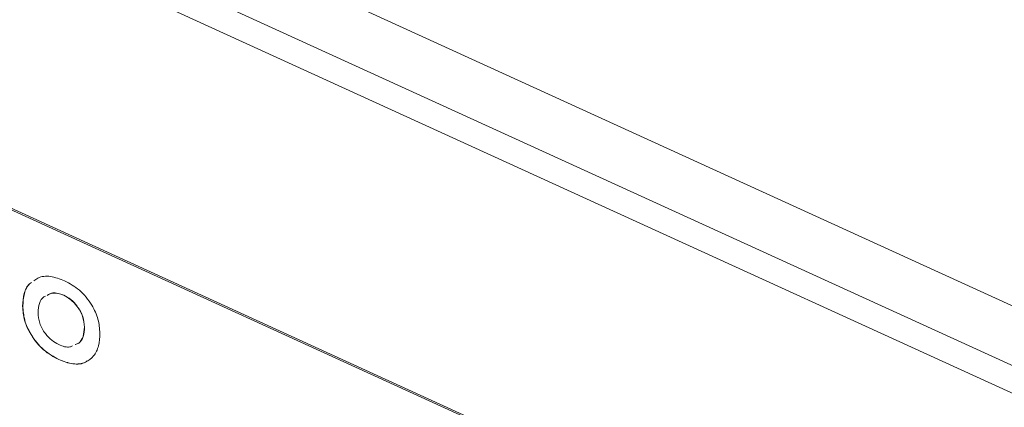
# Model space of a CAD drawing. Extents: x 19.1 to 29.8, y 0.6 to 8.7.
# Drawn here: x 24.1 to 24.2, y 4.8 to 4.8 of the extents above; entities that cross this region are included whole.
import ezdxf

# ---------------------------------------------------------------- set-up
doc = ezdxf.new("R2010")
doc.units = 0
doc.header["$MEASUREMENT"] = 0
doc.layers.get('0').update_dxf_attribs({"linetype": 'CONTINUOUS'})
doc.layers.add('D7', color=7, linetype='CONTINUOUS')

# ---------------------------------------------------------------- blocks, each defined once
blk = doc.blocks.new('A$C570E4B01')
at = {"lineweight": 15}
for p, q in [((4.386652166914836, 1.842696958652729), (4.546387496658461, 1.769783297223592)), ((4.384091724903051, 1.838072688641351), (4.543960559832975, 1.765098086705386)), ((4.383411875499796, 1.835724528198917), (4.58838965141117, 1.742155838778723)), ((4.399151521671421, 1.802011691121972), (4.525799816152691, 1.744199009336219)), ((4.399286948202551, 1.802096549717106), (4.525935242683822, 1.744283867931353)), ((4.440900963947705, 1.777005719009914), (4.440887421294597, 1.7769972331504)), ((4.436927935127279, 1.775951753464669), (4.436914392474172, 1.775943267605156)), ((4.442916896448345, 1.773913268077234), (4.442903353795238, 1.77390478221772)), ((4.440427659933412, 1.770774994222757), (4.440414117280305, 1.770766508363243))]:
    blk.add_line(p, q, dxfattribs=at)
for points, knots in [([(4.437994734465157, 1.778392352541008), (4.438121673462213, 1.778493294870602), (4.438554391455462, 1.778837393715786), (4.439602164442398, 1.778917829123106), (4.440521478218791, 1.778579373453491), (4.440981511907204, 1.778410006895458)], [0, 0, 0, 0, 0.1717716059521481, 0.5855463360302179, 1, 1, 1, 1]), ([(4.436914392474172, 1.775943267605156), (4.43694500939548, 1.776361862755543), (4.437006205475932, 1.777198536771445), (4.43736223392937, 1.777973678380663), (4.43770637594293, 1.778194477570835), (4.43777258071102, 1.778236954102626)], [0, 0, 0, 0, 0.4470925732640889, 0.8936337136437092, 1, 1, 1, 1]), ([(4.436927935127279, 1.775951753464669), (4.436958791381947, 1.776370010989744), (4.437020465833918, 1.777206010171444), (4.437368730029455, 1.777973705339322), (4.437702898310796, 1.778190174972757), (4.437759965538028, 1.778227142340542)], [0, 0, 0, 0, 0.4536265806811538, 0.906693669595244, 1, 1, 1, 1]), ([(4.440981511907204, 1.778410006895458), (4.441471681482632, 1.778141363213166), (4.442450532048817, 1.777604891686384), (4.443612895722261, 1.776185454090056), (4.444303557036967, 1.774663405738432), (4.44436829474494, 1.773779143229442), (4.444400691755753, 1.773336627376517)], [0, 0, 0, 0, 0.2802488818134765, 0.55964668226569, 0.779631815208022, 1, 1, 1, 1]), ([(4.439134352173646, 1.776914361476445), (4.439081163790398, 1.776893962021411), (4.438799604776257, 1.776785975087085), (4.438496494973201, 1.776248804678451), (4.438440026588886, 1.775643616179861), (4.438411787385668, 1.775340968225583)], [0, 0, 0, 0, 0.1042887548795093, 0.5520648912036494, 1, 1, 1, 1]), ([(4.440887421294597, 1.7769972331504), (4.440511843255997, 1.77713120062616), (4.439904429249502, 1.777347863244385), (4.439470013753883, 1.777087818213733), (4.439304207342083, 1.776988565001375)], [0, 0, 0, 0, 0.6183229800195618, 0.9999999999999999, 0.9999999999999999, 0.9999999999999999, 0.9999999999999999]), ([(4.440900963947705, 1.777005719009914), (4.440525385909105, 1.777139686485674), (4.439917971902624, 1.777356349103897), (4.439483556407005, 1.777096304073249), (4.439317749995205, 1.776997050860889)], [0, 0, 0, 0, 0.6183229800194866, 1, 1, 1, 1]), ([(4.442903353795238, 1.77390478221772), (4.442871671405136, 1.774247216320536), (4.442808323087228, 1.774931906596073), (4.44225527009241, 1.775908354460599), (4.441581657568143, 1.776624874735523), (4.441118954639585, 1.776873048643461), (4.440887421294597, 1.7769972331504)], [0, 0, 0, 0, 0.2796279790997124, 0.5591106624141003, 0.7793820250580236, 0.9999999999999999, 0.9999999999999999, 0.9999999999999999, 0.9999999999999999]), ([(4.442916896448345, 1.773913268077234), (4.442885214058244, 1.774255702180049), (4.442821865740349, 1.774940392455587), (4.442268812745517, 1.775916840320113), (4.441595200221265, 1.776633360595037), (4.441132497292692, 1.776881534502975), (4.440900963947705, 1.777005719009914)], [0, 0, 0, 0, 0.2796279790997061, 0.5591106624141613, 0.7793820250580159, 1, 1, 1, 1]), ([(4.440414117280305, 1.770766508363243), (4.439914437681999, 1.771042224782406), (4.438916417117092, 1.771592918981922), (4.43773819646885, 1.773041649166885), (4.437017981547477, 1.774588228099413), (4.436948937560111, 1.77549138639138), (4.436914392474172, 1.775943267605156)], [0, 0, 0, 0, 0.2802182607947544, 0.5596858224386915, 0.7796956449735302, 1, 1, 1, 1]), ([(4.440427659933412, 1.770774994222757), (4.439927980335106, 1.771050710641919), (4.438929959770199, 1.771601404841435), (4.437751739121957, 1.773050135026399), (4.437031524200584, 1.774596713958926), (4.436962480213218, 1.775499872250894), (4.436927935127279, 1.775951753464669)], [0, 0, 0, 0, 0.2802182607947671, 0.5596858224386725, 0.779695644973521, 1, 1, 1, 1]), ([(4.438411787385668, 1.775340968225583), (4.438440951251302, 1.774997069069322), (4.438499203373844, 1.774310162331837), (4.439037244725235, 1.77331582473448), (4.439719558232092, 1.772594579017156), (4.440185719703543, 1.772344933506343), (4.440418999532504, 1.772220004129657)], [0, 0, 0, 0, 0.2799153727773016, 0.5591050515381604, 0.7793642236316816, 1, 1, 1, 1]), ([(4.442009549385212, 1.772220299568838), (4.442127486076139, 1.772260780732204), (4.442480968646059, 1.772382111808639), (4.4428245431289, 1.772981166393498), (4.442877076158602, 1.773596823382471), (4.442903353795238, 1.77390478221772)], [0, 0, 0, 0, 0.2001545926033262, 0.5999079610011994, 0.9999999999999999, 0.9999999999999999, 0.9999999999999999, 0.9999999999999999]), ([(4.442023092038333, 1.772228785428352), (4.442141028729246, 1.772269266591717), (4.442494511299167, 1.772390597668153), (4.442838085782007, 1.772989652253012), (4.442890618811724, 1.773605309241985), (4.442916896448345, 1.773913268077234)], [0, 0, 0, 0, 0.200154592603239, 0.599907961001196, 1, 1, 1, 1]), ([(4.444400691755753, 1.773336627376517), (4.444377190932208, 1.772910584874612), (4.444330221632775, 1.772059086296164), (4.443840881691195, 1.771063212494582), (4.442992145032967, 1.770422465735878), (4.44180509760529, 1.770241721954713), (4.440878084636417, 1.770591463642539), (4.440414117280305, 1.770766508363243)], [0, 0, 0, 0, 0.1869252911229676, 0.3735932892997414, 0.5603004069048162, 0.7799316033897616, 1, 1, 1, 1]), ([(4.440418999532504, 1.772220004129657), (4.440804083384414, 1.772068153748906), (4.441310622871576, 1.771868409683789), (4.441673998918397, 1.772064384173897), (4.441761127503092, 1.772111374007448)], [0, 0, 0, 0, 0.7602247439130015, 1, 1, 1, 1]), ([(4.443184748303601, 1.770665504458369), (4.443128857739246, 1.770619669898565), (4.442770749471343, 1.770325993586489), (4.441802741947193, 1.770274036420856), (4.440886324340745, 1.77060789763433), (4.440427659933412, 1.770774994222757)], [0, 0, 0, 0, 0.08456382661711204, 0.541826797115649, 1, 1, 1, 1])]:
    blk.add_open_spline(points, degree=3, knots=knots, dxfattribs=at)

msp = doc.modelspace()

# ---------------------------------------------------------------- block references
at = {"layer": 'D7', "color": 7, "linetype": 'Continuous'}
msp.add_blockref('A$C570E4B01', (19.64027366799572, 3.000850391930379), dxfattribs=at)

doc.saveas('drawing.dxf')
